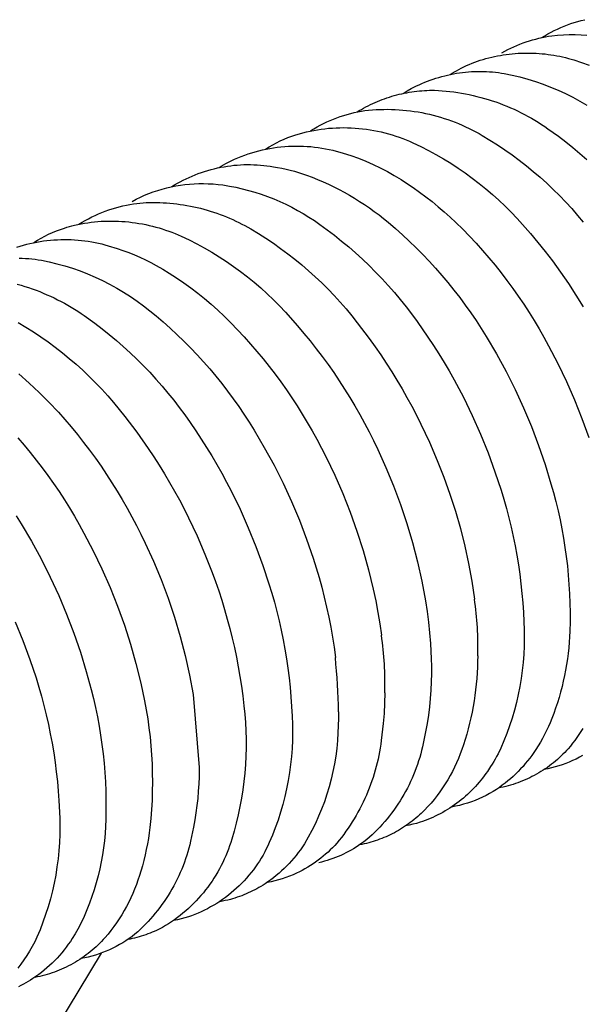
# Model space of a CAD drawing. Units: millimetres. Extents: x 25 to 403, y 2764 to 2956.
# Drawn here: x 200 to 204, y 2779 to 2785 of the extents above; entities that cross this region are included whole.
import ezdxf

# ---------------------------------------------------------------- set-up
doc = ezdxf.new("R2010")
doc.units = ezdxf.units.MM
doc.layers.add('TONI', color=4, linetype='Continuous')

msp = doc.modelspace()

# ---------------------------------------------------------------- linework, layer by layer
at = {"layer": 'TONI'}
for points in [[(203.6533, 2784.5611), (203.6718, 2784.5724), (203.6906, 2784.5833), (203.7097, 2784.5937), (203.7291, 2784.6036), (203.7488, 2784.613), (203.7687, 2784.622), (203.7888, 2784.6304), (203.8092, 2784.6383), (203.8298, 2784.6456), (203.8506, 2784.6525), (203.8715, 2784.6587), (203.8925, 2784.6645), (203.9137, 2784.6697)], [(203.4113, 2784.469), (203.4292, 2784.4788), (203.4472, 2784.4883), (203.4655, 2784.4973), (203.4841, 2784.5059), (203.5028, 2784.514), (203.5217, 2784.5216), (203.5408, 2784.5288), (203.56, 2784.5356), (203.5789, 2784.5417), (203.598, 2784.5473), (203.6172, 2784.5525), (203.6365, 2784.5573), (203.6559, 2784.5616), (203.6755, 2784.5655), (203.6952, 2784.5689), (203.7149, 2784.5719), (203.7499, 2784.5755), (203.7851, 2784.578), (203.8205, 2784.5793), (203.856, 2784.5794), (203.8916, 2784.5783), (203.9272, 2784.576)], [(203.0983, 2784.3375), (203.111, 2784.3454), (203.1239, 2784.353), (203.137, 2784.3605), (203.1502, 2784.3677), (203.166, 2784.3759), (203.182, 2784.3838), (203.1982, 2784.3914), (203.2145, 2784.3986), (203.231, 2784.4054), (203.2476, 2784.4119), (203.2643, 2784.4181), (203.2812, 2784.4238), (203.2982, 2784.429), (203.3153, 2784.4338), (203.3326, 2784.4384), (203.35, 2784.4426), (203.3675, 2784.4465), (203.3851, 2784.4501), (203.4028, 2784.4534), (203.4206, 2784.4563), (203.4385, 2784.4589), (203.4564, 2784.4612), (203.4744, 2784.4631), (203.4925, 2784.4647), (203.5106, 2784.4659), (203.5287, 2784.4669), (203.5468, 2784.4674), (203.565, 2784.4676), (203.5832, 2784.4675), (203.6013, 2784.467), (203.6194, 2784.4662), (203.6375, 2784.4651), (203.6556, 2784.4636), (203.6736, 2784.4618), (203.6915, 2784.4596), (203.7094, 2784.4571), (203.7272, 2784.4542), (203.745, 2784.4511), (203.7626, 2784.4476), (203.7801, 2784.4438), (203.7975, 2784.4396), (203.8148, 2784.4352), (203.832, 2784.4304), (203.849, 2784.4253), (203.895, 2784.4109), (203.9406, 2784.3948)], [(202.8132, 2784.2225), (202.8377, 2784.2375), (202.8626, 2784.2517), (202.8784, 2784.2599), (202.8945, 2784.2679), (202.9108, 2784.2756), (202.9273, 2784.2829), (202.944, 2784.29), (202.9608, 2784.2967), (202.9778, 2784.303), (202.995, 2784.3091), (203.0124, 2784.3147), (203.0298, 2784.3201), (203.0474, 2784.3251), (203.0652, 2784.3297), (203.083, 2784.3339), (203.1009, 2784.3378), (203.1189, 2784.3413), (203.137, 2784.3445), (203.1552, 2784.3472), (203.1734, 2784.3496), (203.1916, 2784.3516), (203.2098, 2784.3533), (203.2281, 2784.3545), (203.2464, 2784.3554), (203.2647, 2784.3559), (203.2829, 2784.356), (203.3011, 2784.3557), (203.3193, 2784.3551), (203.3374, 2784.3541), (203.3554, 2784.3527), (203.3734, 2784.351), (203.3913, 2784.3489), (203.4091, 2784.3464), (203.4267, 2784.3436), (203.4742, 2784.3338), (203.5214, 2784.3224), (203.5685, 2784.3095), (203.6152, 2784.2949), (203.6615, 2784.2789), (203.7073, 2784.2612), (203.7526, 2784.2421), (203.7972, 2784.2215), (203.8411, 2784.1994), (203.8843, 2784.1759), (203.9266, 2784.151)], [(202.5346, 2784.11), (202.5476, 2784.118), (202.5608, 2784.1258), (202.5741, 2784.1333), (202.5876, 2784.1406), (202.6012, 2784.1477), (202.615, 2784.1546), (202.6289, 2784.1612), (202.643, 2784.1676), (202.6572, 2784.1737), (202.6715, 2784.1796), (202.686, 2784.1852), (202.7005, 2784.1906), (202.7152, 2784.1957), (202.73, 2784.2006), (202.7448, 2784.2052), (202.7597, 2784.2095), (202.7747, 2784.2136), (202.7898, 2784.2173), (202.8049, 2784.2209), (202.8201, 2784.2241), (202.8353, 2784.2271), (202.8506, 2784.2298), (202.8659, 2784.2322), (202.8812, 2784.2343), (202.8966, 2784.2362), (202.9119, 2784.2377), (202.9273, 2784.239), (202.9426, 2784.2401), (202.9579, 2784.2408), (202.9733, 2784.2413), (202.9885, 2784.2415), (203.0038, 2784.2415), (203.0271, 2784.2403), (203.0505, 2784.2387), (203.074, 2784.2366), (203.0974, 2784.2341), (203.1208, 2784.2312), (203.1442, 2784.2279), (203.1676, 2784.2241), (203.191, 2784.2199), (203.2143, 2784.2152), (203.2375, 2784.2101), (203.2607, 2784.2046), (203.2838, 2784.1987), (203.3068, 2784.1923), (203.3296, 2784.1855), (203.3524, 2784.1783), (203.375, 2784.1706), (203.3975, 2784.1625), (203.4198, 2784.154), (203.4419, 2784.1452), (203.4639, 2784.1359), (203.4857, 2784.1262), (203.5073, 2784.1161), (203.5286, 2784.1056), (203.5498, 2784.0948), (203.5707, 2784.0835), (203.5913, 2784.072), (203.6118, 2784.06), (203.6319, 2784.0477), (203.6518, 2784.0351), (203.6714, 2784.0221), (203.6908, 2784.0088), (203.7547, 2783.9626), (203.7989, 2783.9289), (203.8425, 2783.8942), (203.8853, 2783.8585), (203.9274, 2783.8218)], [(202.2544, 2783.9969), (202.273, 2784.0083), (202.292, 2784.0193), (202.3112, 2784.0298), (202.3308, 2784.0398), (202.3506, 2784.0493), (202.3707, 2784.0583), (202.3911, 2784.0668), (202.4117, 2784.0748), (202.4324, 2784.0822), (202.4534, 2784.089), (202.4745, 2784.0953), (202.4957, 2784.1011), (202.5171, 2784.1063), (202.5385, 2784.1109), (202.5601, 2784.1149), (202.5816, 2784.1184), (202.6043, 2784.1208), (202.627, 2784.1228), (202.6499, 2784.1243), (202.6728, 2784.1254), (202.6958, 2784.126), (202.7189, 2784.1261), (202.742, 2784.1258), (202.7652, 2784.125), (202.7884, 2784.1237), (202.8115, 2784.1219), (202.8347, 2784.1197), (202.8578, 2784.117), (202.8809, 2784.1138), (202.904, 2784.1101), (202.9269, 2784.106), (202.9498, 2784.1013), (202.9726, 2784.0963), (202.9953, 2784.0907), (203.0178, 2784.0847), (203.0402, 2784.0782), (203.0625, 2784.0713), (203.0845, 2784.0639), (203.1064, 2784.0561), (203.1281, 2784.0479), (203.1496, 2784.0392), (203.1709, 2784.0301), (203.1919, 2784.0206), (203.2127, 2784.0107), (203.2332, 2784.0004), (203.2535, 2783.9897), (203.2734, 2783.9787), (203.2931, 2783.9673), (203.3393, 2783.9396), (203.3848, 2783.9108), (203.4298, 2783.8808), (203.474, 2783.8497), (203.5176, 2783.8175), (203.5603, 2783.7842), (203.6023, 2783.7499), (203.6435, 2783.7146), (203.6837, 2783.6782), (203.7231, 2783.6409), (203.7615, 2783.6027), (203.799, 2783.5636), (203.8354, 2783.5237), (203.8709, 2783.4829), (203.9052, 2783.4414)], [(201.9795, 2783.8853), (202.0012, 2783.8985), (202.0233, 2783.9111), (202.0458, 2783.923), (202.0686, 2783.9342), (202.0918, 2783.9448), (202.1152, 2783.9546), (202.1389, 2783.9637), (202.1629, 2783.9721), (202.1843, 2783.9783), (202.2059, 2783.9841), (202.2277, 2783.9893), (202.2497, 2783.9942), (202.2719, 2783.9985), (202.2942, 2784.0023), (202.3167, 2784.0057), (202.3392, 2784.0085), (202.3619, 2784.0109), (202.3847, 2784.0127), (202.4076, 2784.014), (202.4305, 2784.0148), (202.4534, 2784.015), (202.4764, 2784.0148), (202.4993, 2784.014), (202.5223, 2784.0126), (202.5452, 2784.0108), (202.5681, 2784.0084), (202.5908, 2784.0055), (202.6135, 2784.0021), (202.6361, 2783.9982), (202.6586, 2783.9938), (202.6809, 2783.9888), (202.703, 2783.9834), (202.725, 2783.9775), (202.7468, 2783.9711), (202.7684, 2783.9642), (202.7898, 2783.9569), (202.8109, 2783.9491), (202.8318, 2783.9408), (202.8524, 2783.9321), (202.8727, 2783.923), (202.9198, 2783.9007), (202.9663, 2783.8771), (203.0123, 2783.8522), (203.0577, 2783.8261), (203.1025, 2783.7987), (203.1466, 2783.7701), (203.1899, 2783.7403), (203.2324, 2783.7094), (203.2741, 2783.6773), (203.3149, 2783.6442), (203.3548, 2783.61), (203.3938, 2783.5748), (203.4317, 2783.5387), (203.4686, 2783.5016), (203.5044, 2783.4636), (203.5852, 2783.3729), (203.6304, 2783.3193), (203.6748, 2783.2641), (203.7182, 2783.2074), (203.7674, 2783.1394), (203.815, 2783.0702), (203.8609, 2782.9997), (203.905, 2782.9282)], [(201.6975, 2783.7725), (201.7109, 2783.7808), (201.7244, 2783.7888), (201.738, 2783.7966), (201.7518, 2783.8041), (201.7715, 2783.8138), (201.7916, 2783.823), (201.8119, 2783.8318), (201.8325, 2783.8402), (201.8533, 2783.8481), (201.8745, 2783.8555), (201.8958, 2783.8624), (201.9174, 2783.8688), (201.9392, 2783.8747), (201.9611, 2783.88), (201.9832, 2783.8848), (202.0055, 2783.8891), (202.0279, 2783.8929), (202.0504, 2783.8961), (202.073, 2783.8987), (202.0957, 2783.9008), (202.1184, 2783.9023), (202.1411, 2783.9033), (202.1638, 2783.9037), (202.1865, 2783.9036), (202.2092, 2783.9029), (202.2318, 2783.9016), (202.2543, 2783.8998), (202.2768, 2783.8975), (202.2991, 2783.8946), (202.3213, 2783.8911), (202.3433, 2783.8872), (202.3651, 2783.8827), (202.3868, 2783.8777), (202.4083, 2783.8723), (202.4295, 2783.8663), (202.4505, 2783.8599), (202.4964, 2783.8453), (202.5419, 2783.8291), (202.5869, 2783.8113), (202.6313, 2783.792), (202.6749, 2783.7712), (202.7179, 2783.749), (202.76, 2783.7253), (202.8012, 2783.7003), (202.8345, 2783.6791), (202.8742, 2783.6522), (202.9132, 2783.6245), (202.9517, 2783.5958), (202.9895, 2783.5662), (203.0266, 2783.5358), (203.063, 2783.5046), (203.0986, 2783.4725), (203.1335, 2783.4397), (203.1749, 2783.3984), (203.2156, 2783.3564), (203.2555, 2783.3135), (203.2947, 2783.2699), (203.333, 2783.2254), (203.3705, 2783.1802), (203.4071, 2783.1343), (203.4428, 2783.0877), (203.4777, 2783.0404), (203.5116, 2782.9925), (203.5446, 2782.944), (203.5766, 2782.8948), (203.6077, 2782.8451), (203.6378, 2782.7948), (203.6669, 2782.7441), (203.6949, 2782.6928), (203.7511, 2782.5852), (203.8036, 2782.4756), (203.8523, 2782.3641), (203.8972, 2782.2509), (203.9381, 2782.1362)], [(201.4116, 2783.6573), (201.4283, 2783.6675), (201.4454, 2783.6774), (201.4627, 2783.687), (201.4803, 2783.6961), (201.4982, 2783.705), (201.5163, 2783.7134), (201.5346, 2783.7214), (201.5532, 2783.7291), (201.572, 2783.7363), (201.591, 2783.7431), (201.6101, 2783.7494), (201.6295, 2783.7554), (201.6489, 2783.7609), (201.6685, 2783.7659), (201.6883, 2783.7705), (201.7081, 2783.7747), (201.7281, 2783.7783), (201.7481, 2783.7815), (201.7681, 2783.7843), (201.7882, 2783.7866), (201.8084, 2783.7884), (201.8285, 2783.7898), (201.8487, 2783.7906), (201.8688, 2783.7911), (201.8889, 2783.791), (201.9089, 2783.7905), (201.9288, 2783.7896), (201.9487, 2783.7882), (201.9685, 2783.7863), (201.9881, 2783.784), (202.0077, 2783.7813), (202.027, 2783.7782), (202.0527, 2783.7738), (202.0782, 2783.7688), (202.1037, 2783.7632), (202.129, 2783.7571), (202.1542, 2783.7504), (202.1792, 2783.7431), (202.204, 2783.7353), (202.2286, 2783.7269), (202.262, 2783.7142), (202.2952, 2783.7008), (202.3281, 2783.6866), (202.3608, 2783.6718), (202.3931, 2783.6562), (202.4251, 2783.6399), (202.4568, 2783.6229), (202.4882, 2783.6052), (202.5191, 2783.5869), (202.5496, 2783.5679), (202.5797, 2783.5482), (202.6093, 2783.528), (202.6385, 2783.5071), (202.6672, 2783.4856), (202.6953, 2783.4635), (202.723, 2783.4409), (202.7663, 2783.4038), (202.809, 2783.3658), (202.8508, 2783.3268), (202.892, 2783.287), (202.9323, 2783.2463), (202.9718, 2783.2047), (203.0105, 2783.1623), (203.0483, 2783.1191), (203.0852, 2783.0751), (203.1211, 2783.0304), (203.1562, 2782.985), (203.1902, 2782.9389), (203.2233, 2782.8922), (203.2554, 2782.8448), (203.2865, 2782.7969), (203.3165, 2782.7484), (203.3786, 2782.6434), (203.4372, 2782.5361), (203.4921, 2782.4268), (203.5433, 2782.3156), (203.5906, 2782.2027), (203.6341, 2782.0883), (203.6735, 2781.9727), (203.709, 2781.8559), (203.7244, 2781.8017), (203.7388, 2781.7471), (203.7521, 2781.6922), (203.7643, 2781.637), (203.7754, 2781.5814), (203.7854, 2781.5257), (203.7943, 2781.4697), (203.802, 2781.4136), (203.8087, 2781.3573), (203.8142, 2781.3009), (203.8186, 2781.2444), (203.8218, 2781.1878), (203.8239, 2781.1313), (203.8249, 2781.0748), (203.8248, 2781.0184), (203.8235, 2780.962), (203.822, 2780.9281), (203.8198, 2780.8943), (203.8168, 2780.8604), (203.8132, 2780.8265), (203.8088, 2780.7928), (203.8037, 2780.759), (203.7979, 2780.7254), (203.7914, 2780.6919), (203.7842, 2780.6586), (203.7763, 2780.6254), (203.7677, 2780.5924), (203.7584, 2780.5596), (203.7485, 2780.5271), (203.7379, 2780.4948), (203.7266, 2780.4628), (203.7147, 2780.431), (203.7045, 2780.4066), (203.6938, 2780.3825), (203.6825, 2780.3586), (203.6705, 2780.335), (203.658, 2780.3116), (203.645, 2780.2886), (203.6314, 2780.266), (203.6172, 2780.2436), (203.6055, 2780.226), (203.5933, 2780.2086), (203.5807, 2780.1914), (203.5675, 2780.1746), (203.554, 2780.1581), (203.54, 2780.1419), (203.5255, 2780.1261), (203.5107, 2780.1107), (203.4955, 2780.0957), (203.4799, 2780.081), (203.4639, 2780.0668), (203.4476, 2780.053), (203.4309, 2780.0397), (203.414, 2780.0268), (203.3967, 2780.0144), (203.3792, 2780.0024), (203.3587, 2779.9895), (203.3377, 2779.9773), (203.3163, 2779.9657), (203.2946, 2779.9549), (203.2725, 2779.9448), (203.25, 2779.9354), (203.2273, 2779.9268), (203.2044, 2779.919), (203.1801, 2779.9116), (203.1556, 2779.9051), (203.1309, 2779.8994), (203.1059, 2779.8945)], [(201.1716, 2783.5678), (201.1962, 2783.5809), (201.2212, 2783.5933), (201.2468, 2783.6048), (201.2728, 2783.6156), (201.2992, 2783.6255), (201.3259, 2783.6346), (201.3529, 2783.6428), (201.3802, 2783.6501), (201.4078, 2783.6565), (201.4355, 2783.662), (201.4633, 2783.6666), (201.4912, 2783.6703), (201.5192, 2783.6731), (201.5472, 2783.675), (201.5752, 2783.6759), (201.603, 2783.676), (201.6325, 2783.6752), (201.6621, 2783.6736), (201.6917, 2783.6711), (201.7213, 2783.6676), (201.7604, 2783.661), (201.7994, 2783.6533), (201.8383, 2783.6443), (201.877, 2783.6343), (201.9154, 2783.623), (201.9535, 2783.6107), (201.9913, 2783.5972), (202.0287, 2783.5826), (202.0657, 2783.5669), (202.1021, 2783.5502), (202.1381, 2783.5323), (202.1734, 2783.5135), (202.2081, 2783.4937), (202.2422, 2783.4729), (202.2755, 2783.4512), (202.3081, 2783.4286), (202.353, 2783.3959), (202.3972, 2783.3621), (202.4407, 2783.3274), (202.4835, 2783.2916), (202.5256, 2783.2549), (202.5669, 2783.2172), (202.6073, 2783.1786), (202.6469, 2783.1391), (202.6856, 2783.0987), (202.7234, 2783.0575), (202.7603, 2783.0155), (202.7962, 2782.9727), (202.8311, 2782.9292), (202.865, 2782.885), (202.8979, 2782.8401), (202.964, 2782.7448), (202.9974, 2782.6944), (203.0299, 2782.6433), (203.0615, 2782.5917), (203.0922, 2782.5395), (203.1219, 2782.4867), (203.1507, 2782.4335), (203.1785, 2782.3798), (203.2321, 2782.2693), (203.282, 2782.1569), (203.328, 2782.0429), (203.37, 2781.9274), (203.4067, 2781.8173), (203.4235, 2781.7617), (203.4393, 2781.7057), (203.454, 2781.6494), (203.4677, 2781.5928), (203.4803, 2781.5359), (203.4919, 2781.4788), (203.5024, 2781.4215), (203.5118, 2781.364), (203.5201, 2781.3064), (203.5273, 2781.2486), (203.5335, 2781.1908), (203.5385, 2781.1329), (203.5425, 2781.075), (203.5474, 2780.9684), (203.5479, 2780.9195), (203.547, 2780.8705), (203.5447, 2780.8215), (203.5409, 2780.7724), (203.5356, 2780.7234), (203.5289, 2780.6746), (203.5208, 2780.6259), (203.5112, 2780.5775), (203.5002, 2780.5295), (203.4878, 2780.4818), (203.474, 2780.4346), (203.4588, 2780.3878), (203.4424, 2780.3417), (203.4246, 2780.2962), (203.4055, 2780.2513), (203.3889, 2780.2184), (203.3802, 2780.2022), (203.3713, 2780.1863), (203.3622, 2780.1707), (203.3528, 2780.1552), (203.3431, 2780.14), (203.3241, 2780.1113), (203.3147, 2780.0977), (203.305, 2780.0842), (203.2949, 2780.0709), (203.2845, 2780.0578), (203.2739, 2780.0449), (203.2629, 2780.0321), (203.2517, 2780.0196), (203.2401, 2780.0073), (203.2283, 2779.9952), (203.2163, 2779.9834), (203.2039, 2779.9718), (203.1913, 2779.9605), (203.1785, 2779.9494), (203.1654, 2779.9386), (203.1521, 2779.9281), (203.1385, 2779.9179), (203.1248, 2779.9079), (203.1108, 2779.8983), (203.0967, 2779.8889), (203.0823, 2779.8799), (203.0678, 2779.8712), (203.0532, 2779.8628), (203.0384, 2779.8548), (203.0234, 2779.8471), (203.0083, 2779.8397), (202.9931, 2779.8326), (202.9778, 2779.8259), (202.9624, 2779.8195), (202.9469, 2779.8135), (202.9313, 2779.8078), (202.9157, 2779.8025), (202.8942, 2779.796), (202.8724, 2779.7902), (202.8506, 2779.7851), (202.8286, 2779.7807)], [(200.8485, 2783.4293), (200.8487, 2783.4294), (200.8675, 2783.4411), (200.8866, 2783.4523), (200.9061, 2783.463), (200.9258, 2783.4732), (200.9459, 2783.4828), (200.9663, 2783.492), (200.9868, 2783.5006), (201.0077, 2783.5087), (201.0287, 2783.5162), (201.0499, 2783.5232), (201.0713, 2783.5296), (201.0928, 2783.5354), (201.1144, 2783.5406), (201.1361, 2783.5453), (201.1579, 2783.5493), (201.1797, 2783.5528), (201.1988, 2783.5554), (201.2179, 2783.5576), (201.2371, 2783.5594), (201.2563, 2783.5608), (201.2767, 2783.5614), (201.2972, 2783.5615), (201.3178, 2783.5614), (201.3384, 2783.5608), (201.359, 2783.5599), (201.3796, 2783.5587), (201.4003, 2783.557), (201.4209, 2783.555), (201.4415, 2783.5527), (201.4621, 2783.5499), (201.4827, 2783.5468), (201.5032, 2783.5434), (201.5237, 2783.5395), (201.5441, 2783.5353), (201.5644, 2783.5308), (201.5847, 2783.5258), (201.6048, 2783.5206), (201.6249, 2783.5149), (201.6448, 2783.5089), (201.6647, 2783.5026), (201.6844, 2783.4959), (201.7039, 2783.4888), (201.7234, 2783.4815), (201.7426, 2783.4738), (201.7617, 2783.4657), (201.7807, 2783.4574), (201.7994, 2783.4487), (201.818, 2783.4397), (201.8364, 2783.4304), (201.8545, 2783.4208), (201.8725, 2783.4109), (201.8902, 2783.4007), (201.9364, 2783.373), (201.9819, 2783.3441), (202.0268, 2783.314), (202.071, 2783.2829), (202.1145, 2783.2506), (202.1573, 2783.2173), (202.1993, 2783.1829), (202.2404, 2783.1475), (202.2807, 2783.1112), (202.32, 2783.0738), (202.3584, 2783.0356), (202.3959, 2782.9964), (202.4323, 2782.9565), (202.4677, 2782.9157), (202.5021, 2782.8741), (202.5354, 2782.8318), (202.6083, 2782.7355), (202.6436, 2782.6864), (202.678, 2782.6366), (202.7115, 2782.5862), (202.7442, 2782.5352), (202.776, 2782.4836), (202.8069, 2782.4314), (202.8368, 2782.3787), (202.8659, 2782.3255), (202.894, 2782.2718), (202.9211, 2782.2177), (202.9473, 2782.1631), (202.9725, 2782.1081), (203.0199, 2781.997), (203.06, 2781.8958), (203.0968, 2781.793), (203.1303, 2781.6891), (203.1603, 2781.584), (203.1869, 2781.478), (203.21, 2781.3713), (203.2296, 2781.2639), (203.2456, 2781.1562)], [(200.5751, 2783.3189), (200.597, 2783.3322), (200.6192, 2783.3449), (200.6418, 2783.3569), (200.6649, 2783.3682), (200.6882, 2783.3788), (200.7118, 2783.3887), (200.7358, 2783.3979), (200.7599, 2783.4063), (200.775, 2783.4112), (200.7903, 2783.4157), (200.8056, 2783.42), (200.821, 2783.424), (200.8409, 2783.4282), (200.861, 2783.4321), (200.8812, 2783.4356), (200.9015, 2783.4386), (200.9219, 2783.4413), (200.9425, 2783.4436), (200.9631, 2783.4454), (200.9838, 2783.4469), (201.0045, 2783.4479), (201.0253, 2783.4485), (201.0461, 2783.4486), (201.067, 2783.4484), (201.0878, 2783.4477), (201.1087, 2783.4466), (201.1295, 2783.4451), (201.1503, 2783.4431), (201.1711, 2783.4407), (201.1918, 2783.4379), (201.2124, 2783.4347), (201.2329, 2783.4311), (201.2534, 2783.427), (201.2737, 2783.4225), (201.2939, 2783.4177), (201.314, 2783.4124), (201.334, 2783.4067), (201.3538, 2783.4006), (201.3734, 2783.3942), (201.3928, 2783.3874), (201.4121, 2783.3802), (201.4311, 2783.3726), (201.45, 2783.3647), (201.4686, 2783.3564), (201.5156, 2783.334), (201.5621, 2783.3103), (201.6081, 2783.2854), (201.6535, 2783.2592), (201.6983, 2783.2318), (201.7423, 2783.2032), (201.7856, 2783.1734), (201.8281, 2783.1424), (201.8698, 2783.1103), (201.9106, 2783.0772), (201.9504, 2783.043), (201.9893, 2783.0078), (202.0272, 2782.9716), (202.0641, 2782.9345), (202.0999, 2782.8965), (202.1739, 2782.813), (202.2124, 2782.7675), (202.2501, 2782.7213), (202.287, 2782.6744), (202.3231, 2782.6267), (202.3583, 2782.5785), (202.3926, 2782.5295), (202.426, 2782.4799), (202.4585, 2782.4298), (202.4901, 2782.379), (202.5208, 2782.3277), (202.5505, 2782.2759), (202.5792, 2782.2236), (202.607, 2782.1708), (202.6337, 2782.1176), (202.6595, 2782.0639), (202.7095, 2781.9544), (202.7557, 2781.8429), (202.798, 2781.7298), (202.8364, 2781.6152), (202.8708, 2781.4994), (202.9012, 2781.3824), (202.9273, 2781.2647), (202.9494, 2781.1463), (202.9593, 2781.0805), (202.9676, 2781.0152), (202.9742, 2780.9505), (202.9792, 2780.8864), (202.9819, 2780.8402), (202.9836, 2780.7944), (202.9845, 2780.7491), (202.9845, 2780.7042), (202.9836, 2780.6536), (202.9814, 2780.603), (202.9778, 2780.5524), (202.9728, 2780.5019), (202.9665, 2780.4516), (202.9589, 2780.4015), (202.9499, 2780.3516), (202.9353, 2780.2807), (202.9307, 2780.2593), (202.9255, 2780.238), (202.9199, 2780.2167), (202.9138, 2780.1955), (202.9073, 2780.1743), (202.9003, 2780.1533), (202.8929, 2780.1324), (202.885, 2780.1115), (202.8767, 2780.0909), (202.8679, 2780.0704), (202.8587, 2780.05), (202.849, 2780.0298), (202.8389, 2780.0099), (202.8284, 2779.9901), (202.8175, 2779.9705), (202.8061, 2779.9512), (202.7944, 2779.9322), (202.7822, 2779.9134), (202.7697, 2779.8949), (202.7568, 2779.8766), (202.7435, 2779.8587), (202.7299, 2779.841), (202.7159, 2779.8237), (202.7016, 2779.8067), (202.6869, 2779.7901), (202.672, 2779.7738), (202.6567, 2779.7578), (202.6412, 2779.7422), (202.6254, 2779.727), (202.6093, 2779.7122), (202.593, 2779.6977), (202.5752, 2779.6841), (202.5572, 2779.671), (202.5427, 2779.6612), (202.5281, 2779.6517), (202.5131, 2779.6425), (202.498, 2779.6337), (202.4826, 2779.6252), (202.467, 2779.6171), (202.4512, 2779.6094), (202.4352, 2779.602), (202.4191, 2779.5951), (202.4027, 2779.5885), (202.3863, 2779.5823), (202.3697, 2779.5766), (202.353, 2779.5712), (202.3362, 2779.5663), (202.3193, 2779.5617), (202.3023, 2779.5576)], [(200.472, 2783.2903), (200.4917, 2783.2965), (200.5116, 2783.3023), (200.5316, 2783.3077), (200.5518, 2783.3126), (200.5722, 2783.3171), (200.5927, 2783.3211), (200.6133, 2783.3247), (200.634, 2783.3278), (200.6548, 2783.3305), (200.6756, 2783.3327), (200.6965, 2783.3344), (200.7175, 2783.3356), (200.7384, 2783.3364), (200.7594, 2783.3367), (200.7804, 2783.3366), (200.8013, 2783.336), (200.8222, 2783.3349), (200.8431, 2783.3333), (200.8638, 2783.3313), (200.8845, 2783.3288), (200.9051, 2783.3259), (200.9256, 2783.3225), (200.9459, 2783.3186), (200.9661, 2783.3144), (200.9862, 2783.3097), (201.006, 2783.3045), (201.0257, 2783.299), (201.0804, 2783.2821), (201.1154, 2783.2701), (201.1501, 2783.2572), (201.1844, 2783.2434), (201.2184, 2783.2286), (201.2519, 2783.2129), (201.2849, 2783.1964), (201.3175, 2783.1789), (201.3566, 2783.1568), (201.3955, 2783.1333), (201.4398, 2783.1046), (201.4834, 2783.0747), (201.5263, 2783.0437), (201.5683, 2783.0115), (201.6095, 2782.9783), (201.6498, 2782.9441), (201.6893, 2782.9088), (201.7277, 2782.8726), (201.7692, 2782.8313), (201.8099, 2782.7892), (201.8498, 2782.7463), (201.889, 2782.7026), (201.9273, 2782.6581), (201.9648, 2782.6129), (202.0015, 2782.5669), (202.0372, 2782.5203), (202.0721, 2782.473), (202.1061, 2782.425), (202.1391, 2782.3764), (202.1712, 2782.3272), (202.2023, 2782.2774), (202.2324, 2782.2271), (202.2615, 2782.1763), (202.2897, 2782.125), (202.346, 2782.0173), (202.3986, 2781.9075), (202.4475, 2781.7958), (202.4925, 2781.6824), (202.5336, 2781.5676), (202.5706, 2781.4514), (202.6036, 2781.3342), (202.6325, 2781.2162), (202.6474, 2781.1457), (202.6605, 2781.0756), (202.6718, 2781.006), (202.6814, 2780.9369)], [(200.4856, 2783.2239), (200.5052, 2783.2234), (200.5246, 2783.2224), (200.5441, 2783.221), (200.5634, 2783.2191), (200.5826, 2783.2169), (200.6017, 2783.2142), (200.6206, 2783.2111), (200.668, 2783.2012), (200.7152, 2783.1897), (200.7621, 2783.1766), (200.8087, 2783.1619), (200.8549, 2783.1457), (200.9007, 2783.128), (200.9458, 2783.1088), (200.9904, 2783.0881), (201.0342, 2783.0659), (201.0773, 2783.0423), (201.1195, 2783.0174), (201.1608, 2782.9911), (201.2012, 2782.9636), (201.2405, 2782.9348), (201.2788, 2782.9048), (201.3159, 2782.8738), (201.3593, 2782.8367), (201.4019, 2782.7986), (201.4438, 2782.7596), (201.485, 2782.7197), (201.5253, 2782.679), (201.5649, 2782.6374), (201.6036, 2782.5949), (201.6414, 2782.5517), (201.6783, 2782.5077), (201.7143, 2782.463), (201.7494, 2782.4176), (201.7835, 2782.3715), (201.8166, 2782.3247), (201.8487, 2782.2773), (201.8798, 2782.2293), (201.9099, 2782.1808), (201.9721, 2782.0756), (202.0308, 2781.9682), (202.0859, 2781.8588), (202.1372, 2781.7474), (202.1847, 2781.6344), (202.2284, 2781.5199), (202.268, 2781.4041), (202.3036, 2781.2872), (202.3201, 2781.2275), (202.3354, 2781.1675), (202.3496, 2781.1073), (202.3626, 2781.0467), (202.3744, 2780.9859), (202.385, 2780.9249), (202.3945, 2780.8637), (202.4027, 2780.8023)], [(200.4749, 2783.0652), (200.4978, 2783.0588), (200.5206, 2783.0519), (200.5433, 2783.0447), (200.5659, 2783.037), (200.5883, 2783.0289), (200.6106, 2783.0204), (200.6326, 2783.0115), (200.6546, 2783.0021), (200.6763, 2782.9924), (200.6978, 2782.9823), (200.7191, 2782.9718), (200.7402, 2782.961), (200.761, 2782.9497), (200.7816, 2782.9381), (200.802, 2782.9262), (200.8221, 2782.9139), (200.8419, 2782.9012), (200.8615, 2782.8883), (200.8808, 2782.875), (200.9447, 2782.8286), (200.9889, 2782.7948), (201.0325, 2782.76), (201.0753, 2782.7243), (201.1174, 2782.6875), (201.1586, 2782.6498), (201.1991, 2782.6112), (201.2387, 2782.5717), (201.2774, 2782.5313), (201.3152, 2782.4901), (201.3521, 2782.448), (201.3881, 2782.4053), (201.423, 2782.3617), (201.4569, 2782.3175), (201.4898, 2782.2726), (201.5217, 2782.2271), (201.556, 2782.1772), (201.5895, 2782.1267), (201.6221, 2782.0756), (201.6538, 2782.0239), (201.6845, 2781.9717), (201.7143, 2781.9189), (201.7431, 2781.8656), (201.771, 2781.8119), (201.8248, 2781.7012), (201.8749, 2781.5887), (201.921, 2781.4745), (201.9633, 2781.3589), (202.0001, 2781.2486), (202.017, 2781.1929), (202.0329, 2781.1368), (202.0478, 2781.0804), (202.0615, 2781.0237), (202.0743, 2780.9668), (202.0859, 2780.9096), (202.0965, 2780.8522), (202.106, 2780.7946), (202.1145, 2780.7368), (202.1218, 2780.679), (202.1281, 2780.621), (202.1332, 2780.563), (202.1373, 2780.505), (202.1403, 2780.447), (202.1424, 2780.3982), (202.143, 2780.3492), (202.1423, 2780.3001), (202.14, 2780.251), (202.1363, 2780.2018), (202.1312, 2780.1527), (202.1246, 2780.1037), (202.1165, 2780.055), (202.107, 2780.0064), (202.0961, 2779.9583), (202.0838, 2779.9104), (202.0701, 2779.8631), (202.0551, 2779.8162), (202.0387, 2779.7699), (202.0209, 2779.7243), (202.002, 2779.6793), (201.9933, 2779.6603), (201.9841, 2779.6414), (201.9744, 2779.6227), (201.9642, 2779.6042), (201.9535, 2779.5859), (201.9423, 2779.5677), (201.9305, 2779.5498), (201.9183, 2779.5322), (201.9056, 2779.5148), (201.8924, 2779.4978), (201.8787, 2779.481), (201.8646, 2779.4646), (201.8501, 2779.4485), (201.8351, 2779.4329), (201.8197, 2779.4175), (201.8039, 2779.4026), (201.7877, 2779.3882), (201.7711, 2779.3741), (201.7542, 2779.3605), (201.737, 2779.3473), (201.7194, 2779.3347), (201.7016, 2779.3225), (201.6835, 2779.3108), (201.6651, 2779.2996), (201.6465, 2779.2889), (201.6277, 2779.2787), (201.6086, 2779.269), (201.5895, 2779.2599), (201.5701, 2779.2513), (201.5507, 2779.2432), (201.5311, 2779.2357), (201.5115, 2779.2286), (201.4899, 2779.2222), (201.4681, 2779.2164), (201.4462, 2779.2113), (201.4242, 2779.2069)], [(200.4807, 2782.8332), (200.5268, 2782.8054), (200.5724, 2782.7765), (200.6173, 2782.7465), (200.6615, 2782.7153), (200.7051, 2782.6831), (200.7478, 2782.6498), (200.7898, 2782.6154), (200.831, 2782.58), (200.8712, 2782.5436), (200.9106, 2782.5063), (200.949, 2782.468), (200.9865, 2782.4289), (201.0229, 2782.3889), (201.0584, 2782.3481), (201.0928, 2782.3065), (201.1261, 2782.2642), (201.1991, 2782.1679), (201.2689, 2782.0688), (201.3025, 2782.0183), (201.3353, 2781.9673), (201.3671, 2781.9156), (201.3981, 2781.8634), (201.4281, 2781.8107), (201.4573, 2781.7574), (201.4854, 2781.7037), (201.5126, 2781.6495), (201.5642, 2781.5398), (201.6118, 2781.4287), (201.6555, 2781.3183), (201.6759, 2781.2624), (201.6954, 2781.2062), (201.7138, 2781.1496), (201.7312, 2781.0926), (201.7475, 2781.0353), (201.7629, 2780.9777), (201.7772, 2780.9199), (201.7904, 2780.8618), (201.8026, 2780.8034), (201.8138, 2780.745), (201.8238, 2780.6863), (201.8328, 2780.6275), (201.8408, 2780.5687), (201.8477, 2780.5097), (201.853, 2780.4591), (201.8571, 2780.4083), (201.8599, 2780.3572), (201.8613, 2780.306), (201.8614, 2780.2548), (201.8601, 2780.2034), (201.8575, 2780.1521), (201.8536, 2780.1009), (201.8483, 2780.0498), (201.8417, 2779.9989), (201.8337, 2779.9481), (201.8245, 2779.8977), (201.8139, 2779.8476), (201.8021, 2779.7979), (201.789, 2779.7486), (201.7746, 2779.6997), (201.7683, 2779.6794), (201.7616, 2779.6591), (201.7543, 2779.639), (201.7466, 2779.6189), (201.7383, 2779.599), (201.7296, 2779.5791), (201.7204, 2779.5595), (201.7106, 2779.54), (201.7004, 2779.5207), (201.6898, 2779.5016), (201.6786, 2779.4828), (201.667, 2779.4642), (201.655, 2779.4458), (201.6425, 2779.4278), (201.6295, 2779.41), (201.6162, 2779.3925), (201.6024, 2779.3754), (201.5882, 2779.3586), (201.5736, 2779.3421), (201.5587, 2779.326), (201.5434, 2779.3103), (201.5278, 2779.295), (201.5118, 2779.2801), (201.4955, 2779.2656), (201.4789, 2779.2515), (201.462, 2779.2378), (201.4448, 2779.2246), (201.4274, 2779.2118), (201.4098, 2779.1995), (201.3919, 2779.1877), (201.3739, 2779.1763), (201.3556, 2779.1653), (201.3432, 2779.1589), (201.3307, 2779.1527), (201.318, 2779.1467), (201.3053, 2779.1409), (201.2923, 2779.1354), (201.2793, 2779.1302), (201.2662, 2779.1252), (201.253, 2779.1204), (201.2397, 2779.116), (201.2263, 2779.1117), (201.2128, 2779.1078), (201.1993, 2779.104), (201.1857, 2779.1006), (201.172, 2779.0974), (201.1583, 2779.0945), (201.1446, 2779.0919)], [(200.4836, 2782.5211), (200.5466, 2782.4664), (200.6078, 2782.4096), (200.6669, 2782.3507), (200.724, 2782.2899), (200.7634, 2782.2452), (200.8019, 2782.1997), (200.8397, 2782.1534), (200.8767, 2782.1065), (200.9128, 2782.0588), (200.948, 2782.0105), (200.9824, 2781.9615), (201.0159, 2781.9119), (201.0485, 2781.8617), (201.0802, 2781.8109), (201.1109, 2781.7596), (201.1407, 2781.7077), (201.1695, 2781.6553), (201.1973, 2781.6025), (201.2241, 2781.5492), (201.25, 2781.4955), (201.3001, 2781.3858), (201.3465, 2781.2742), (201.3891, 2781.161), (201.4277, 2781.0462), (201.4623, 2780.9302), (201.4929, 2780.8131), (201.5193, 2780.6952), (201.5416, 2780.5766), (201.5776, 2780.1344)], [(200.4774, 2782.1345), (200.5158, 2782.09), (200.5534, 2782.0447), (200.5901, 2781.9987), (200.6259, 2781.9521), (200.6608, 2781.9047), (200.6949, 2781.8567), (200.728, 2781.8081), (200.7601, 2781.7588), (200.7913, 2781.7091), (200.8215, 2781.6587), (200.8506, 2781.6079), (200.8788, 2781.5566), (200.9353, 2781.4487), (200.9881, 2781.3387), (201.0372, 2781.2269), (201.0824, 2781.1134), (201.1237, 2780.9984), (201.161, 2780.8821), (201.1942, 2780.7647), (201.2233, 2780.6465), (201.2465, 2780.5392), (201.2564, 2780.4851), (201.2651, 2780.4307), (201.2727, 2780.3761), (201.2792, 2780.3213), (201.2844, 2780.2664), (201.2885, 2780.2113), (201.2914, 2780.1562), (201.2932, 2780.1011), (201.2937, 2780.0459), (201.2931, 2779.9908), (201.2913, 2779.9357), (201.2883, 2779.8808), (201.2842, 2779.826), (201.2789, 2779.7715), (201.2744, 2779.7379), (201.2692, 2779.7044), (201.2633, 2779.671), (201.2567, 2779.6378), (201.2494, 2779.6047), (201.2414, 2779.5718), (201.2328, 2779.539), (201.2152, 2779.4789), (201.2063, 2779.4516), (201.1966, 2779.4244), (201.1861, 2779.3975), (201.1749, 2779.3708), (201.163, 2779.3444), (201.1503, 2779.3183), (201.1369, 2779.2926), (201.1228, 2779.2672), (201.108, 2779.2422), (201.0926, 2779.2177), (201.0765, 2779.1936), (201.0598, 2779.1701), (201.0425, 2779.147), (201.0246, 2779.1244), (201.0062, 2779.1024), (200.9959, 2779.0911), (200.9854, 2779.0799), (200.9747, 2779.0689), (200.9636, 2779.0581), (200.9524, 2779.0475), (200.9408, 2779.0371), (200.9291, 2779.0269), (200.9171, 2779.017), (200.9049, 2779.0073), (200.8924, 2778.9978), (200.8798, 2778.9886), (200.867, 2778.9796), (200.8539, 2778.9709), (200.8407, 2778.9625), (200.8273, 2778.9543), (200.8137, 2778.9465), (200.7999, 2778.9389), (200.786, 2778.9316), (200.772, 2778.9246), (200.7578, 2778.9179), (200.7435, 2778.9115), (200.7291, 2778.9054), (200.7146, 2778.8997), (200.6999, 2778.8942), (200.6852, 2778.8891), (200.6705, 2778.8842), (200.6556, 2778.8797), (200.6407, 2778.8755), (200.6258, 2778.8716), (200.6108, 2778.8681), (200.5958, 2778.8648), (200.5808, 2778.8619)], [(200.4676, 2781.6606), (200.4978, 2781.6121), (200.5602, 2781.5068), (200.619, 2781.3993), (200.6743, 2781.2897), (200.7258, 2781.1782), (200.7736, 2781.065), (200.8174, 2780.9504), (200.8572, 2780.8344), (200.893, 2780.7174), (200.9232, 2780.6082), (200.9367, 2780.5531), (200.9491, 2780.4977), (200.9605, 2780.442), (200.9707, 2780.3861), (200.9798, 2780.3299), (200.9878, 2780.2736), (200.9947, 2780.2171), (201.0004, 2780.1605), (201.005, 2780.1038), (201.0085, 2780.047), (201.0108, 2779.9903), (201.0121, 2779.9336), (201.0122, 2779.8769), (201.0111, 2779.8203), (201.0098, 2779.7773), (201.0071, 2779.7342), (201.0032, 2779.6911), (200.9981, 2779.6481), (200.9917, 2779.6051), (200.9841, 2779.5623), (200.9752, 2779.5197), (200.9651, 2779.4774), (200.9537, 2779.4353), (200.9412, 2779.3936), (200.9274, 2779.3524), (200.9125, 2779.3116), (200.8964, 2779.2713), (200.8793, 2779.2316), (200.861, 2779.1925), (200.8417, 2779.1541), (200.8252, 2779.1257), (200.8079, 2779.0981), (200.7963, 2779.0803), (200.7841, 2779.0627), (200.7715, 2779.0454), (200.7584, 2779.0285), (200.7449, 2779.0118), (200.7309, 2778.9955), (200.7164, 2778.9795), (200.7016, 2778.964), (200.6864, 2778.9488), (200.6707, 2778.934), (200.6547, 2778.9196), (200.6384, 2778.9057), (200.6217, 2778.8923), (200.6047, 2778.8792), (200.5874, 2778.8667), (200.5699, 2778.8546), (200.5557, 2778.8456), (200.5414, 2778.8369), (200.5268, 2778.8285), (200.512, 2778.8204), (200.497, 2778.8126), (200.4818, 2778.8052)], [(200.4626, 2781.019), (200.509, 2780.9047), (200.5514, 2780.7889), (200.5884, 2780.6785), (200.6055, 2780.6227), (200.6214, 2780.5665), (200.6364, 2780.5101), (200.6503, 2780.4533), (200.6631, 2780.3962), (200.6749, 2780.3389), (200.6856, 2780.2814), (200.6953, 2780.2238), (200.7038, 2780.1659), (200.7113, 2780.108), (200.7177, 2780.05), (200.723, 2779.9919), (200.7272, 2779.9337), (200.7325, 2779.8268), (200.7333, 2779.7777), (200.7326, 2779.7285), (200.7305, 2779.6793), (200.7269, 2779.63), (200.7219, 2779.5808), (200.7154, 2779.5318), (200.7075, 2779.4829), (200.6982, 2779.4343), (200.6874, 2779.386), (200.6752, 2779.3381), (200.6616, 2779.2906), (200.6467, 2779.2436), (200.6304, 2779.1972), (200.6129, 2779.1514), (200.594, 2779.1062), (200.5801, 2779.0777), (200.5651, 2779.0496), (200.5493, 2779.022), (200.5326, 2778.9949), (200.515, 2778.9684), (200.4965, 2778.9424), (200.4773, 2778.9171)], [(203.2654, 2780.8117), (203.265, 2780.7775), (203.2639, 2780.7432), (203.2622, 2780.709), (203.2598, 2780.6747), (203.2567, 2780.6405), (203.253, 2780.6063), (203.2486, 2780.5722), (203.2435, 2780.5382), (203.2378, 2780.5043), (203.2313, 2780.4705), (203.2243, 2780.4368), (203.2165, 2780.4034), (203.2082, 2780.3701), (203.1992, 2780.337), (203.1895, 2780.3041), (203.1793, 2780.2714), (203.17, 2780.2442), (203.16, 2780.2171), (203.1492, 2780.1903), (203.1376, 2780.1637), (203.1253, 2780.1374), (203.1122, 2780.1115), (203.0984, 2780.0859), (203.0838, 2780.0607), (203.0686, 2780.0359), (203.0526, 2780.0116), (203.036, 2779.9878), (203.0187, 2779.9645), (203.0008, 2779.9417), (202.9823, 2779.9194), (202.9633, 2779.8977), (202.9437, 2779.8767), (202.9335, 2779.8666), (202.9231, 2779.8566), (202.9126, 2779.8469), (202.9018, 2779.8373), (202.8909, 2779.8279), (202.8798, 2779.8188), (202.8685, 2779.8098), (202.857, 2779.801), (202.8454, 2779.7925), (202.8336, 2779.7842), (202.8217, 2779.7761), (202.8096, 2779.7683), (202.7974, 2779.7607), (202.7851, 2779.7533), (202.7726, 2779.7461), (202.7601, 2779.7392), (202.7477, 2779.7328), (202.7352, 2779.7267), (202.7226, 2779.7207), (202.7099, 2779.715), (202.6971, 2779.7095), (202.6841, 2779.7043), (202.671, 2779.6993), (202.6579, 2779.6946), (202.6446, 2779.6902), (202.6313, 2779.6859), (202.6179, 2779.682), (202.6045, 2779.6783), (202.5909, 2779.6749), (202.5774, 2779.6717), (202.5637, 2779.6688), (202.5501, 2779.6662)], [(202.7025, 2780.5869), (202.701, 2780.5243), (202.6978, 2780.4626), (202.6928, 2780.4021), (202.6812, 2780.2979), (202.6781, 2780.2754), (202.6746, 2780.2529), (202.6706, 2780.2305), (202.6663, 2780.2081), (202.6615, 2780.1857), (202.6563, 2780.1634), (202.6506, 2780.1412), (202.6445, 2780.1191), (202.638, 2780.097), (202.6311, 2780.0751), (202.6238, 2780.0532), (202.6161, 2780.0315), (202.6079, 2780.01), (202.5993, 2779.9886), (202.5904, 2779.9674), (202.581, 2779.9463), (202.5712, 2779.9254), (202.5611, 2779.9048), (202.5506, 2779.8843), (202.5397, 2779.8641), (202.5284, 2779.8441), (202.5168, 2779.8243), (202.5048, 2779.8048), (202.4925, 2779.7855), (202.4798, 2779.7665), (202.4668, 2779.7478), (202.4535, 2779.7294), (202.4399, 2779.7112), (202.426, 2779.6934), (202.4118, 2779.6759), (202.3989, 2779.6618), (202.3856, 2779.6481), (202.372, 2779.6346), (202.358, 2779.6215), (202.3436, 2779.6087), (202.329, 2779.5963), (202.314, 2779.5843), (202.2987, 2779.5726), (202.2831, 2779.5613), (202.2673, 2779.5504), (202.2511, 2779.5399), (202.2348, 2779.5299), (202.2182, 2779.5203), (202.2014, 2779.5111), (202.1844, 2779.5023), (202.1673, 2779.494), (202.1461, 2779.4845), (202.1246, 2779.4757), (202.1028, 2779.4676), (202.0807, 2779.4601), (202.0584, 2779.4534), (202.0359, 2779.4473), (202.0133, 2779.442), (201.9906, 2779.4374)], [(202.422, 2780.473), (202.4212, 2780.4321), (202.4183, 2780.3447), (202.4154, 2780.2977), (202.4109, 2780.2507), (202.4048, 2780.2037), (202.3971, 2780.1569), (202.388, 2780.1102), (202.3772, 2780.0639), (202.3649, 2780.0178), (202.3511, 2779.9723), (202.3358, 2779.9272), (202.3191, 2779.8827), (202.3009, 2779.8388), (202.2813, 2779.7957), (202.2604, 2779.7534), (202.2381, 2779.7119), (202.2146, 2779.6713), (202.2029, 2779.6535), (202.1907, 2779.636), (202.1781, 2779.6188), (202.1649, 2779.6019), (202.1513, 2779.5854), (202.1373, 2779.5691), (202.1229, 2779.5533), (202.108, 2779.5378), (202.0928, 2779.5227), (202.0771, 2779.508), (202.0611, 2779.4937), (202.0448, 2779.4799), (202.0281, 2779.4665), (202.0111, 2779.4535), (201.9938, 2779.4411), (201.9762, 2779.4291), (201.9641, 2779.4213), (201.9518, 2779.4138), (201.9393, 2779.4065), (201.9267, 2779.3995), (201.914, 2779.3927), (201.9011, 2779.3862), (201.8881, 2779.3799), (201.8749, 2779.3738), (201.8616, 2779.3681), (201.8483, 2779.3626), (201.8348, 2779.3573), (201.8212, 2779.3524), (201.8076, 2779.3477), (201.7938, 2779.3433), (201.78, 2779.3391), (201.7662, 2779.3353), (201.7503, 2779.3312), (201.7345, 2779.3275), (201.7185, 2779.3241), (201.7024, 2779.3211)], [(203.9033, 2780.3711), (203.8914, 2780.3528), (203.8792, 2780.3348), (203.8667, 2780.317), (203.8539, 2780.2995), (203.8408, 2780.2822), (203.8274, 2780.2652), (203.8137, 2780.2485), (203.8035, 2780.2373), (203.793, 2780.2262), (203.7822, 2780.2153), (203.7712, 2780.2046), (203.76, 2780.1941), (203.7485, 2780.1838), (203.7368, 2780.1738), (203.7248, 2780.1639), (203.7127, 2780.1543), (203.7003, 2780.1449), (203.6877, 2780.1358), (203.6749, 2780.1269), (203.6619, 2780.1183), (203.6487, 2780.1099), (203.6354, 2780.1018), (203.6219, 2780.094), (203.6082, 2780.0865), (203.5944, 2780.0793), (203.5804, 2780.0723), (203.5663, 2780.0657), (203.5521, 2780.0593), (203.5378, 2780.0533), (203.5234, 2780.0475), (203.5088, 2780.0421), (203.4942, 2780.037), (203.4795, 2780.0322), (203.4648, 2780.0277), (203.45, 2780.0235), (203.4351, 2780.0196), (203.4202, 2780.016), (203.4053, 2780.0128), (203.3904, 2780.0098)], [(203.9013, 2780.2075), (203.8815, 2780.1966), (203.8613, 2780.1863), (203.8407, 2780.1766), (203.8199, 2780.1675), (203.7989, 2780.1591), (203.7776, 2780.1514), (203.7561, 2780.1443), (203.7344, 2780.138), (203.7126, 2780.1323), (203.6907, 2780.1273), (203.6687, 2780.1229)], [(201.5776, 2780.1344), (201.5776, 2780.1336), (201.5765, 2780.0791), (201.5748, 2780.0352), (201.572, 2779.9913), (201.5682, 2779.9475), (201.5634, 2779.9038), (201.5575, 2779.8602), (201.5506, 2779.8168), (201.5426, 2779.7736), (201.5249, 2779.6877), (201.5198, 2779.6663), (201.5142, 2779.645), (201.5082, 2779.6237), (201.5018, 2779.6025), (201.4948, 2779.5814), (201.4874, 2779.5604), (201.4796, 2779.5395), (201.4713, 2779.5188), (201.4626, 2779.4982), (201.4534, 2779.4778), (201.4438, 2779.4575), (201.4337, 2779.4375), (201.4232, 2779.4176), (201.4123, 2779.398), (201.401, 2779.3786), (201.3893, 2779.3595), (201.3772, 2779.3406), (201.3647, 2779.322), (201.3518, 2779.3037), (201.3385, 2779.2857), (201.3249, 2779.268), (201.311, 2779.2506), (201.2967, 2779.2335), (201.2821, 2779.2168), (201.2671, 2779.2004), (201.2519, 2779.1844), (201.2363, 2779.1687), (201.2205, 2779.1534), (201.2045, 2779.1385), (201.1881, 2779.124), (201.1704, 2779.1102), (201.1521, 2779.097), (201.1334, 2779.0843), (201.1143, 2779.0721), (201.0947, 2779.0606), (201.0748, 2779.0496), (201.0545, 2779.0392), (201.0339, 2779.0295), (201.013, 2779.0204), (200.9918, 2779.012), (200.9704, 2779.0043), (200.9488, 2778.9972), (200.9271, 2778.9908), (200.9052, 2778.9851), (200.8832, 2778.9801), (200.8611, 2778.9759)], [(200.9824, 2779.0085), (200.7116, 2778.5611), (200.4561, 2778.1048)]]:
    msp.add_lwpolyline(points, dxfattribs=at)
for centre, radius, start, end in [((201.3826, 2780.8766), 1.8839, 358.02498, 8.53363), ((200.6836, 2780.6407), 2.0197, 358.47438, 8.43256), ((198.0782, 2780.3839), 4.3447, 1.17546, 5.5264)]:
    msp.add_arc(centre, radius, start, end, dxfattribs=at)

doc.saveas('drawing.dxf')
